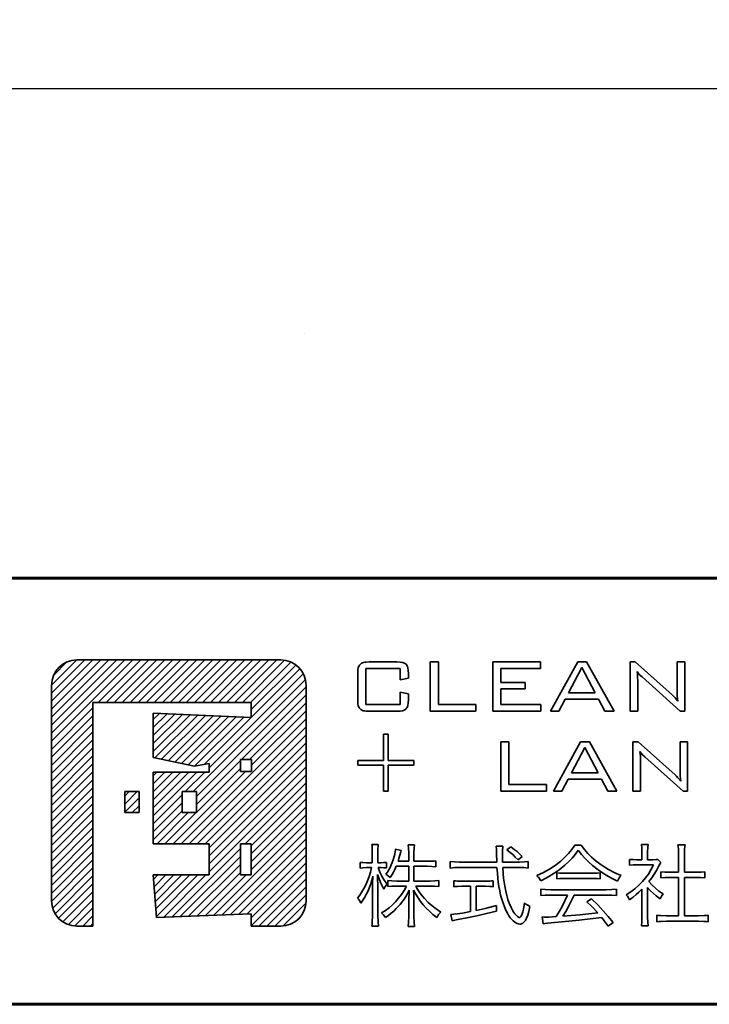
# Model space of a CAD drawing. Extents: x 0 to 420, y 0 to 297.
# Drawn here: x 375 to 394, y 10 to 38 of the extents above; entities that cross this region are included whole.
import ezdxf
from ezdxf.enums import TextEntityAlignment as Align

# ---------------------------------------------------------------- set-up
doc = ezdxf.new("R2010")
doc.units = 0
doc.layers.add('印刷しない線', color=11, linetype='Continuous', plot=False)
doc.layers.add('実線1', color=7, linetype='Continuous', lineweight=9)
doc.styles.add('MSゴシック', font='MS Gothic.ttf')
doc.styles.add('高さなしMSゴシック', font='MS Gothic.ttf')

# ---------------------------------------------------------------- blocks, each defined once
blk = doc.blocks.new('A3規格図枠')
at = {"lineweight": 60}
for p, q in [((252, 22), (410, 22)), ((410, 10), (15, 10))]:
    blk.add_line(p, q, dxfattribs=at)
at = {"lineweight": 35}
for p, q in [((375.959, 17.408), (378.253, 19.702)), ((375.959, 17.633), (378.028, 19.702)), ((375.959, 17.859), (377.802, 19.702)), ((375.959, 18.535), (377.126, 19.702)), ((375.959, 18.084), (377.577, 19.702)), ((375.959, 18.31), (377.351, 19.702)), ((375.959, 18.761), (376.9, 19.702)), ((375.96, 18.986), (376.675, 19.701)), ((376.677, 19.702), (382.417, 19.702)), ((377.279, 18.502), (378.479, 19.702)), ((377.504, 18.502), (378.704, 19.702)), ((377.73, 18.502), (378.93, 19.702)), ((377.955, 18.502), (379.155, 19.702)), ((378.181, 18.502), (379.381, 19.702)), ((378.406, 18.502), (379.606, 19.702)), ((378.632, 18.502), (379.832, 19.702)), ((378.857, 18.502), (380.057, 19.702)), ((379.083, 18.502), (380.283, 19.702)), ((379.308, 18.502), (380.508, 19.702)), ((379.534, 18.502), (380.734, 19.702)), ((379.759, 18.502), (380.959, 19.702)), ((379.985, 18.502), (381.185, 19.702)), ((380.21, 18.502), (381.41, 19.702)), ((380.436, 18.502), (381.636, 19.702)), ((380.661, 18.502), (381.861, 19.702)), ((380.887, 18.502), (382.087, 19.702)), ((381.112, 18.502), (382.312, 19.702)), ((376.023, 19.275), (376.386, 19.638)), ((380.272, 16.76), (382.96, 19.448)), ((381.338, 18.502), (382.527, 19.691)), ((381.563, 18.502), (382.703, 19.641)), ((381.588, 18.301), (382.844, 19.557)), ((384.818, 19.459), (384.818, 18.446)), ((385.784, 19.459), (384.818, 19.459)), ((384.912, 19.645), (385.692, 19.645)), ((385.784, 19.143), (385.784, 19.459)), ((386.628, 19.645), (386.86, 19.645)), ((386.628, 18.253), (386.628, 19.645)), ((386.86, 19.645), (386.86, 18.446)), ((388.391, 19.645), (389.733, 19.645)), ((388.391, 18.253), (388.391, 19.645)), ((389.733, 19.459), (388.623, 19.459)), ((388.623, 19.459), (388.623, 19.069)), ((389.733, 19.645), (389.733, 19.459)), ((390.023, 18.253), (390.785, 19.645)), ((390.903, 19.487), (390.528, 18.777)), ((390.785, 19.645), (391.034, 19.645)), ((391.279, 18.777), (390.903, 19.487)), ((391.034, 19.645), (391.809, 18.253)), ((392.26, 18.253), (392.26, 19.645)), ((392.26, 19.645), (392.406, 19.645)), ((392.406, 19.645), (393.448, 18.714)), ((393.585, 18.882), (393.585, 19.645)), ((393.585, 19.645), (393.8, 19.645)), ((393.8, 19.645), (393.8, 18.253)), ((379.954, 15.991), (383.113, 19.15)), ((380.401, 16.663), (383.051, 19.313)), ((384.586, 18.582), (384.586, 19.316)), ((386.016, 19.186), (385.784, 19.143)), ((386.016, 19.318), (386.016, 19.186)), ((393.67, 18.253), (392.598, 19.221)), ((375.959, 18.984), (375.959, 12.919)), ((380.044, 15.855), (383.134, 18.946)), ((383.134, 18.984), (383.134, 12.919)), ((388.623, 19.069), (389.301, 19.069)), ((388.623, 18.886), (388.623, 18.446)), ((389.301, 18.886), (388.623, 18.886)), ((389.301, 19.069), (389.301, 18.886)), ((392.475, 19.073), (392.475, 18.253)), ((381.313, 16.898), (383.134, 18.72)), ((385.784, 18.795), (386.016, 18.746)), ((385.784, 18.446), (385.784, 18.795)), ((386.016, 18.746), (386.016, 18.581)), ((390.431, 18.597), (390.253, 18.253)), ((391.374, 18.597), (390.431, 18.597)), ((390.528, 18.777), (391.279, 18.777)), ((391.552, 18.253), (391.374, 18.597)), ((375.959, 17.182), (377.128, 18.351)), ((377.128, 18.502), (381.588, 18.502)), ((377.128, 18.502), (377.128, 12.202)), ((381.538, 16.898), (383.134, 18.495)), ((381.588, 18.08), (381.588, 18.502)), ((384.818, 18.446), (385.784, 18.446)), ((386.86, 18.446), (387.916, 18.446)), ((387.916, 18.446), (387.916, 18.253)), ((388.623, 18.446), (389.744, 18.446)), ((389.744, 18.446), (389.744, 18.253)), ((375.959, 16.957), (377.128, 18.125)), ((378.825, 16.948), (378.825, 18.203)), ((378.825, 18.203), (381.588, 18.08)), ((378.825, 18.018), (379.002, 18.195)), ((378.825, 17.793), (379.217, 18.185)), ((378.825, 17.568), (379.433, 18.176)), ((378.825, 17.342), (379.649, 18.166)), ((378.825, 17.117), (379.865, 18.157)), ((378.873, 16.939), (380.081, 18.147)), ((379.06, 16.901), (380.297, 18.138)), ((379.248, 16.863), (380.513, 18.128)), ((379.435, 16.825), (380.729, 18.118)), ((379.609, 14.518), (383.134, 18.044)), ((379.623, 16.787), (380.945, 18.109)), ((379.81, 16.749), (381.161, 18.099)), ((380.001, 16.714), (381.377, 18.09)), ((381.599, 16.734), (383.134, 18.269)), ((385.692, 18.253), (384.912, 18.253)), ((387.916, 18.253), (386.628, 18.253)), ((389.744, 18.253), (388.391, 18.253)), ((390.253, 18.253), (390.023, 18.253)), ((391.809, 18.253), (391.552, 18.253)), ((392.475, 18.253), (392.26, 18.253)), ((393.8, 18.253), (393.67, 18.253)), ((375.959, 16.731), (377.128, 17.9)), ((379.835, 14.518), (383.134, 17.818)), ((375.959, 16.506), (377.128, 17.674)), ((380.06, 14.518), (383.134, 17.593)), ((385.313, 17.61), (385.443, 17.61)), ((385.313, 16.868), (385.313, 17.61)), ((385.443, 17.61), (385.443, 16.868)), ((375.959, 16.28), (377.128, 17.449)), ((375.959, 16.055), (377.128, 17.223)), ((380.286, 14.518), (383.134, 17.367)), ((388.616, 17.392), (388.848, 17.392)), ((388.616, 16), (388.616, 17.392)), ((388.848, 17.392), (388.848, 16.193)), ((390.104, 16), (390.866, 17.392)), ((390.985, 17.234), (390.609, 16.524)), ((390.866, 17.392), (391.115, 17.392)), ((391.36, 16.524), (390.985, 17.234)), ((391.115, 17.392), (391.89, 16)), ((392.341, 17.392), (392.487, 17.392)), ((392.341, 16), (392.341, 17.392)), ((392.487, 17.392), (393.529, 16.461)), ((393.667, 16.629), (393.667, 17.392)), ((393.667, 17.392), (393.881, 17.392)), ((393.881, 17.392), (393.881, 16)), ((375.959, 15.829), (377.128, 16.998)), ((378.825, 16.948), (379.992, 16.712)), ((380.399, 14.406), (383.134, 17.142)), ((393.752, 16), (392.679, 16.969)), ((375.959, 15.604), (377.128, 16.772)), ((379.992, 16.712), (380.401, 16.782)), ((380.044, 15.629), (381.281, 16.867)), ((380.399, 14.181), (383.134, 16.916)), ((380.399, 13.955), (383.134, 16.691)), ((380.401, 16.54), (380.401, 16.782)), ((381.599, 16.898), (381.281, 16.898)), ((381.281, 16.898), (381.281, 16.559)), ((381.599, 16.559), (381.599, 16.898)), ((384.586, 16.738), (384.586, 16.868)), ((384.586, 16.868), (385.313, 16.868)), ((385.313, 16.738), (384.586, 16.738)), ((385.313, 16), (385.313, 16.738)), ((385.443, 16.868), (386.165, 16.868)), ((386.165, 16.738), (385.443, 16.738)), ((385.443, 16.738), (385.443, 16)), ((386.165, 16.868), (386.165, 16.738)), ((392.556, 16.82), (392.556, 16)), ((375.959, 15.378), (377.128, 16.547)), ((378.825, 15.764), (379.601, 16.54)), ((378.825, 16.44), (378.925, 16.54)), ((378.825, 16.215), (379.15, 16.54)), ((378.825, 16.54), (380.401, 16.54)), ((378.825, 15.989), (379.376, 16.54)), ((378.825, 14.518), (378.825, 16.54)), ((378.825, 15.313), (380.052, 16.54)), ((378.825, 15.538), (379.827, 16.54)), ((379.384, 14.518), (381.425, 16.559)), ((379.729, 15.991), (380.278, 16.54)), ((380.044, 15.404), (381.281, 16.641)), ((380.399, 13.73), (383.134, 16.465)), ((381.281, 16.559), (381.599, 16.559)), ((390.609, 16.524), (391.36, 16.524)), ((375.959, 15.153), (377.128, 16.321)), ((375.959, 14.927), (377.128, 16.096)), ((381.413, 14.518), (383.134, 16.24)), ((388.848, 16.193), (389.903, 16.193)), ((389.903, 16.193), (389.903, 16)), ((390.512, 16.345), (390.334, 16)), ((391.455, 16.345), (390.512, 16.345)), ((391.634, 16), (391.455, 16.345)), ((375.959, 14.702), (377.128, 15.87)), ((378.025, 15.866), (378.151, 15.991)), ((378.025, 15.991), (378.431, 15.991)), ((378.025, 15.4), (378.025, 15.991)), ((378.025, 15.64), (378.376, 15.991)), ((378.025, 15.415), (378.431, 15.82)), ((378.431, 15.991), (378.431, 15.4)), ((378.825, 15.087), (379.638, 15.9)), ((379.638, 15.991), (380.044, 15.991)), ((379.638, 15.4), (379.638, 15.991)), ((380.044, 15.991), (380.044, 15.4)), ((381.588, 14.468), (383.134, 16.014)), ((385.443, 16), (385.313, 16)), ((389.903, 16), (388.616, 16)), ((390.334, 16), (390.104, 16)), ((391.89, 16), (391.634, 16)), ((392.556, 16), (392.341, 16)), ((393.881, 16), (393.752, 16)), ((375.959, 14.476), (377.128, 15.645)), ((378.236, 15.4), (378.431, 15.595)), ((378.825, 14.862), (379.638, 15.675)), ((381.588, 14.242), (383.134, 15.789)), ((381.588, 14.017), (383.134, 15.563)), ((375.959, 14.251), (377.128, 15.419)), ((378.431, 15.4), (378.025, 15.4)), ((378.825, 14.636), (379.638, 15.45)), ((378.933, 14.518), (379.814, 15.4)), ((379.158, 14.518), (380.04, 15.4)), ((380.044, 15.4), (379.638, 15.4)), ((381.588, 13.791), (383.134, 15.338)), ((375.959, 14.025), (377.128, 15.194)), ((380.527, 12.505), (383.134, 15.112)), ((375.959, 13.8), (377.128, 14.968)), ((375.959, 13.574), (377.128, 14.743)), ((380.761, 12.513), (383.134, 14.887)), ((375.959, 13.349), (377.128, 14.517)), ((380.399, 14.518), (378.825, 14.518)), ((380.399, 13.643), (380.399, 14.518)), ((380.995, 12.522), (383.134, 14.661)), ((381.229, 12.531), (383.134, 14.436)), ((381.281, 14.518), (381.588, 14.518)), ((381.281, 14.518), (381.281, 13.65)), ((381.588, 14.518), (381.588, 13.65)), ((384.986, 14.497), (385.168, 14.497)), ((386.008, 14.492), (386.187, 14.492)), ((388.486, 14.457), (388.68, 14.457)), ((388.786, 14.348), (388.902, 14.434)), ((390.706, 14.484), (390.885, 14.484)), ((392.58, 14.502), (392.77, 14.502)), ((393.61, 14.494), (393.809, 14.494)), ((375.959, 13.123), (377.128, 14.292)), ((379.356, 12.461), (381.281, 14.386)), ((379.59, 12.47), (381.281, 14.161)), ((381.464, 12.539), (383.134, 14.21)), ((384.999, 13.987), (384.999, 14.237)), ((385.155, 14.237), (385.155, 13.987)), ((385.652, 14.373), (385.814, 14.333)), ((386.023, 14.028), (386.023, 14.267)), ((386.172, 14.27), (386.172, 14.028)), ((389.222, 14.161), (389.104, 14.066)), ((392.593, 14.073), (392.593, 14.308)), ((392.754, 14.305), (392.754, 14.073)), ((393.627, 13.72), (393.627, 14.265)), ((393.791, 14.265), (393.791, 13.72)), ((375.961, 12.9), (377.128, 14.066)), ((379.824, 12.479), (381.281, 13.935)), ((381.588, 12.439), (383.134, 13.985)), ((384.656, 13.839), (384.656, 13.998)), ((384.832, 13.987), (384.999, 13.987)), ((385.155, 13.987), (385.239, 13.987)), ((385.395, 13.998), (385.395, 13.841)), ((386.023, 13.887), (385.67, 13.887)), ((385.723, 14.028), (386.023, 14.028)), ((386.023, 13.47), (386.023, 13.887)), ((386.172, 14.028), (386.54, 14.028)), ((386.172, 13.887), (386.172, 13.47)), ((386.54, 13.887), (386.172, 13.887)), ((386.785, 14.043), (386.785, 13.874)), ((387.196, 13.839), (387.196, 14.02)), ((387.456, 14.005), (388.506, 14.005)), ((388.67, 14.005), (389.144, 14.005)), ((389.389, 14.02), (389.389, 13.839)), ((392.247, 13.917), (392.247, 14.083)), ((392.444, 14.073), (392.593, 14.073)), ((392.921, 13.927), (392.449, 13.927)), ((392.754, 14.073), (392.901, 14.073)), ((393.047, 14.081), (393.125, 13.992)), ((375.995, 12.708), (377.128, 13.841)), ((376.064, 12.551), (377.128, 13.615)), ((378.825, 13.643), (380.399, 13.643)), ((378.923, 12.445), (378.825, 13.643)), ((378.835, 13.519), (378.959, 13.643)), ((378.852, 13.31), (379.185, 13.643)), ((378.869, 13.102), (379.41, 13.643)), ((378.886, 12.894), (379.636, 13.643)), ((378.903, 12.685), (379.861, 13.643)), ((378.92, 12.477), (380.087, 13.643)), ((379.122, 12.452), (380.312, 13.643)), ((380.058, 12.487), (381.281, 13.71)), ((380.293, 12.496), (381.447, 13.65)), ((381.281, 13.65), (381.588, 13.65)), ((381.588, 12.213), (383.134, 13.759)), ((384.976, 13.849), (384.832, 13.849)), ((385.239, 13.849), (385.165, 13.849)), ((388.511, 13.854), (387.456, 13.854)), ((389.129, 13.854), (388.677, 13.854)), ((390.194, 13.536), (390.194, 13.705)), ((390.393, 13.695), (391.208, 13.695)), ((391.42, 13.705), (391.42, 13.536)), ((393.13, 13.559), (393.13, 13.735)), ((393.378, 13.72), (393.627, 13.72)), ((393.791, 13.72), (394.122, 13.72)), ((394.369, 13.735), (394.369, 13.559)), ((376.161, 12.423), (377.128, 13.39)), ((381.802, 12.202), (383.134, 13.534)), ((385.438, 13.314), (385.438, 13.485)), ((385.69, 13.47), (386.023, 13.47)), ((385.963, 13.329), (385.69, 13.329)), ((386.172, 13.47), (386.624, 13.47)), ((386.621, 13.329), (386.223, 13.329)), ((386.868, 13.485), (386.868, 13.316)), ((387.297, 13.311), (387.297, 13.48)), ((387.764, 13.324), (387.524, 13.324)), ((387.527, 13.468), (388.18, 13.468)), ((387.764, 12.613), (387.764, 13.324)), ((387.925, 13.324), (387.925, 12.643)), ((388.183, 13.324), (387.925, 13.324)), ((388.407, 13.48), (388.407, 13.311)), ((391.208, 13.546), (390.39, 13.546)), ((393.627, 13.571), (393.378, 13.571)), ((393.627, 12.494), (393.627, 13.571)), ((394.122, 13.571), (393.791, 13.571)), ((393.791, 13.571), (393.791, 12.494)), ((376.283, 12.32), (377.128, 13.164)), ((382.028, 12.202), (383.134, 13.308)), ((382.253, 12.202), (383.134, 13.083)), ((385.001, 12.494), (385.001, 13.21)), ((385.155, 13.248), (385.155, 12.494)), ((389.745, 13.062), (389.745, 13.243)), ((390.032, 13.228), (391.586, 13.228)), ((390.496, 13.077), (390.032, 13.077)), ((391.586, 13.077), (390.681, 13.077)), ((391.874, 13.243), (391.874, 13.062)), ((392.595, 12.456), (392.595, 13.241)), ((392.752, 13.291), (392.752, 12.454)), ((376.435, 12.246), (377.128, 12.939)), ((382.485, 12.208), (383.128, 12.851)), ((386.023, 12.464), (386.023, 12.91)), ((386.172, 12.918), (386.172, 12.461)), ((388.493, 12.782), (388.493, 12.628)), ((391.041, 12.888), (391.172, 12.968)), ((376.621, 12.207), (377.128, 12.713)), ((376.841, 12.202), (377.128, 12.488)), ((378.923, 12.445), (381.588, 12.544)), ((381.588, 12.202), (381.588, 12.544)), ((387.249, 12.355), (387.212, 12.534)), ((393.012, 12.32), (393.012, 12.509)), ((393.284, 12.494), (393.627, 12.494)), ((393.791, 12.494), (394.19, 12.494)), ((394.462, 12.509), (394.462, 12.32)), ((377.067, 12.202), (377.128, 12.263)), ((382.868, 12.366), (382.97, 12.468)), ((389.81, 12.27), (389.78, 12.461)), ((391.783, 12.302), (391.644, 12.199)), ((392.767, 12.207), (392.58, 12.207)), ((394.19, 12.338), (393.282, 12.338)), ((377.128, 12.202), (376.677, 12.202)), ((382.417, 12.202), (381.588, 12.202)), ((385.17, 12.202), (384.984, 12.202)), ((386.187, 12.196), (386.008, 12.196))]:
    blk.add_line(p, q, dxfattribs=at)
for points in [[(384.586, 19.316, 0), (384.59, 19.404, 0), (384.595, 19.442, 0), (384.603, 19.477, 0), (384.613, 19.507, 0), (384.624, 19.534, 0), (384.638, 19.557, 0), (384.654, 19.576, 0)], [(384.654, 19.576, 0), (384.674, 19.592, 0), (384.696, 19.606, 0), (384.723, 19.618, 0), (384.753, 19.628, 0), (384.787, 19.635, 0), (384.825, 19.641, 0), (384.912, 19.645, 0)], [(385.692, 19.645, 0), (385.779, 19.641, 0), (385.851, 19.628, 0), (385.881, 19.619, 0), (385.908, 19.608, 0), (385.93, 19.594, 0), (385.949, 19.579, 0)], [(385.949, 19.579, 0), (385.965, 19.56, 0), (385.978, 19.537, 0), (385.99, 19.511, 0), (386, 19.48, 0), (386.012, 19.407, 0), (386.016, 19.318, 0)], [(392.457, 19.378, 0), (392.465, 19.312, 0), (392.47, 19.24, 0), (392.475, 19.073, 0)], [(392.53, 19.284, 0), (392.49, 19.329, 0), (392.457, 19.378, 0)], [(392.598, 19.221, 0), (392.53, 19.284, 0)], [(393.607, 18.539, 0), (393.598, 18.609, 0), (393.591, 18.689, 0), (393.587, 18.78, 0), (393.585, 18.882, 0)], [(393.448, 18.714, 0), (393.486, 18.678, 0), (393.526, 18.637, 0), (393.607, 18.539, 0)], [(384.654, 18.322, 0), (384.638, 18.341, 0), (384.624, 18.364, 0), (384.613, 18.391, 0), (384.603, 18.421, 0), (384.595, 18.456, 0), (384.59, 18.494, 0), (384.586, 18.582, 0)], [(384.912, 18.253, 0), (384.825, 18.257, 0), (384.787, 18.263, 0), (384.753, 18.27, 0), (384.723, 18.28, 0), (384.696, 18.292, 0), (384.674, 18.306, 0), (384.654, 18.322, 0)], [(385.949, 18.32, 0), (385.93, 18.304, 0), (385.908, 18.291, 0), (385.881, 18.279, 0), (385.851, 18.27, 0), (385.779, 18.257, 0), (385.692, 18.253, 0)], [(386.016, 18.581, 0), (386.012, 18.492, 0), (386, 18.419, 0), (385.99, 18.388, 0), (385.978, 18.362, 0), (385.965, 18.339, 0), (385.949, 18.32, 0)], [(392.538, 17.125, 0), (392.546, 17.059, 0), (392.551, 16.987, 0), (392.556, 16.82, 0)], [(392.611, 17.031, 0), (392.571, 17.076, 0), (392.538, 17.125, 0)], [(392.679, 16.969, 0), (392.611, 17.031, 0)], [(393.529, 16.461, 0), (393.567, 16.425, 0), (393.607, 16.384, 0), (393.688, 16.286, 0)], [(393.688, 16.286, 0), (393.679, 16.356, 0), (393.672, 16.436, 0), (393.668, 16.527, 0), (393.667, 16.629, 0)], [(384.999, 14.237, 0), (384.996, 14.399, 0), (384.993, 14.453, 0), (384.986, 14.497, 0)], [(385.168, 14.497, 0), (385.162, 14.448, 0), (385.158, 14.392, 0), (385.155, 14.237, 0)], [(386.023, 14.267, 0), (386.019, 14.396, 0), (386.008, 14.492, 0)], [(386.187, 14.492, 0), (386.176, 14.398, 0), (386.172, 14.27, 0)], [(388.501, 14.26, 0), (388.497, 14.364, 0), (388.486, 14.457, 0)], [(388.68, 14.457, 0), (388.673, 14.412, 0), (388.669, 14.357, 0), (388.665, 14.222, 0)], [(388.902, 14.434, 0), (388.998, 14.362, 0), (389.076, 14.3, 0), (389.147, 14.236, 0), (389.222, 14.161, 0)], [(390.305, 14.035, 0), (390.425, 14.143, 0), (390.529, 14.249, 0), (390.621, 14.361, 0), (390.706, 14.484, 0)], [(390.885, 14.484, 0), (390.974, 14.358, 0), (391.068, 14.247, 0), (391.177, 14.142, 0), (391.309, 14.033, 0)], [(392.593, 14.308, 0), (392.589, 14.411, 0), (392.58, 14.502, 0)], [(392.77, 14.502, 0), (392.758, 14.413, 0), (392.754, 14.305, 0)], [(393.627, 14.265, 0), (393.623, 14.376, 0), (393.61, 14.494, 0)], [(393.809, 14.494, 0), (393.8, 14.433, 0), (393.794, 14.379, 0), (393.791, 14.265, 0)], [(385.38, 13.662, 0), (385.423, 13.724, 0), (385.462, 13.789, 0), (385.498, 13.856, 0), (385.531, 13.925, 0), (385.56, 13.997, 0), (385.587, 14.071, 0), (385.632, 14.23, 0)], [(385.632, 14.23, 0), (385.647, 14.309, 0), (385.651, 14.342, 0), (385.652, 14.373, 0)], [(385.773, 14.197, 0), (385.749, 14.109, 0), (385.723, 14.028, 0)], [(385.814, 14.333, 0), (385.8, 14.293, 0), (385.773, 14.197, 0)], [(388.506, 14.005, 0), (388.501, 14.26, 0)], [(388.665, 14.222, 0), (388.665, 14.136, 0), (388.67, 14.005, 0)], [(389.104, 14.066, 0), (389.027, 14.148, 0), (388.955, 14.216, 0), (388.878, 14.28, 0), (388.786, 14.348, 0)], [(390.802, 14.338, 0), (390.713, 14.221, 0), (390.626, 14.119, 0), (390.532, 14.023, 0), (390.423, 13.924, 0)], [(391.205, 13.907, 0), (391.088, 14.009, 0), (390.985, 14.112, 0), (390.891, 14.22, 0), (390.802, 14.338, 0)], [(384.656, 13.998, 0), (384.729, 13.99, 0), (384.832, 13.987, 0)], [(385.239, 13.987, 0), (385.326, 13.99, 0), (385.395, 13.998, 0)], [(385.67, 13.887, 0), (385.634, 13.801, 0), (385.597, 13.726, 0), (385.556, 13.652, 0), (385.506, 13.569, 0)], [(386.54, 14.028, 0), (386.685, 14.032, 0), (386.738, 14.036, 0), (386.785, 14.043, 0)], [(386.785, 13.874, 0), (386.68, 13.883, 0), (386.54, 13.887, 0)], [(387.196, 14.02, 0), (387.311, 14.009, 0), (387.456, 14.005, 0)], [(389.144, 14.005, 0), (389.283, 14.009, 0), (389.389, 14.02, 0)], [(389.636, 13.624, 0), (389.821, 13.712, 0), (389.989, 13.807, 0), (390.148, 13.914, 0), (390.305, 14.035, 0)], [(390.423, 13.924, 0), (390.259, 13.79, 0), (390.094, 13.674, 0), (389.924, 13.572, 0), (389.742, 13.48, 0)], [(391.907, 13.468, 0), (391.719, 13.563, 0), (391.538, 13.669, 0), (391.366, 13.785, 0), (391.205, 13.907, 0)], [(391.309, 14.033, 0), (391.477, 13.909, 0), (391.651, 13.8, 0), (391.828, 13.706, 0), (392.005, 13.629, 0)], [(392.247, 14.083, 0), (392.344, 14.075, 0), (392.444, 14.073, 0)], [(392.449, 13.927, 0), (392.346, 13.925, 0), (392.247, 13.917, 0)], [(392.608, 13.458, 0), (392.698, 13.562, 0), (392.777, 13.669, 0), (392.849, 13.787, 0), (392.921, 13.927, 0)], [(393.065, 13.884, 0), (393.006, 13.773, 0), (392.942, 13.667, 0), (392.87, 13.562, 0), (392.787, 13.455, 0)], [(392.901, 14.073, 0), (392.991, 14.075, 0), (393.047, 14.081, 0)], [(393.125, 13.992, 0), (393.099, 13.948, 0), (393.065, 13.884, 0)], [(384.585, 12.994, 0), (384.647, 13.074, 0), (384.707, 13.164, 0), (384.763, 13.263, 0), (384.815, 13.369, 0), (384.863, 13.482, 0), (384.906, 13.6, 0), (384.944, 13.722, 0), (384.976, 13.849, 0)], [(384.832, 13.849, 0), (384.732, 13.846, 0), (384.656, 13.839, 0)], [(385.017, 13.612, 0), (384.988, 13.5, 0), (384.956, 13.395, 0), (384.921, 13.295, 0), (384.881, 13.2, 0), (384.838, 13.109, 0), (384.789, 13.02, 0), (384.735, 12.933, 0), (384.676, 12.847, 0)], [(385.001, 13.21, 0), (385.004, 13.397, 0), (385.017, 13.612, 0)], [(385.327, 13.248, 0), (385.273, 13.339, 0), (385.228, 13.429, 0), (385.187, 13.531, 0), (385.145, 13.657, 0)], [(385.145, 13.657, 0), (385.155, 13.248, 0)], [(385.165, 13.849, 0), (385.212, 13.721, 0), (385.268, 13.605, 0), (385.334, 13.494, 0), (385.415, 13.382, 0)], [(385.395, 13.841, 0), (385.32, 13.847, 0), (385.239, 13.849, 0)], [(385.506, 13.569, 0), (385.446, 13.621, 0), (385.416, 13.641, 0), (385.38, 13.662, 0)], [(387.456, 13.854, 0), (387.32, 13.85, 0), (387.196, 13.839, 0)], [(388.564, 13.319, 0), (388.547, 13.436, 0), (388.533, 13.557, 0), (388.521, 13.692, 0), (388.511, 13.854, 0)], [(388.677, 13.854, 0), (388.688, 13.676, 0), (388.698, 13.55, 0), (388.711, 13.443, 0), (388.73, 13.324, 0)], [(389.389, 13.839, 0), (389.271, 13.85, 0), (389.129, 13.854, 0)], [(389.742, 13.48, 0), (389.72, 13.52, 0), (389.695, 13.558, 0), (389.666, 13.593, 0), (389.636, 13.624, 0)], [(390.194, 13.705, 0), (390.277, 13.697, 0), (390.393, 13.695, 0)], [(391.208, 13.695, 0), (391.33, 13.697, 0), (391.42, 13.705, 0)], [(392.005, 13.629, 0), (391.972, 13.587, 0), (391.945, 13.548, 0), (391.925, 13.509, 0), (391.907, 13.468, 0)], [(393.13, 13.735, 0), (393.239, 13.724, 0), (393.378, 13.72, 0)], [(394.122, 13.72, 0), (394.26, 13.724, 0), (394.369, 13.735, 0)], [(385.261, 12.577, 0), (385.369, 12.645, 0), (385.47, 12.719, 0), (385.565, 12.801, 0), (385.655, 12.89, 0), (385.739, 12.987, 0), (385.818, 13.092, 0), (385.892, 13.206, 0), (385.963, 13.329, 0)], [(385.415, 13.382, 0), (385.365, 13.314, 0), (385.327, 13.248, 0)], [(385.438, 13.485, 0), (385.552, 13.474, 0), (385.69, 13.47, 0)], [(385.69, 13.329, 0), (385.553, 13.325, 0), (385.438, 13.314, 0)], [(386.223, 13.329, 0), (386.283, 13.227, 0), (386.341, 13.14, 0), (386.402, 13.06, 0), (386.472, 12.978, 0)], [(386.868, 13.316, 0), (386.75, 13.326, 0), (386.621, 13.329, 0)], [(386.624, 13.47, 0), (386.756, 13.474, 0), (386.868, 13.485, 0)], [(387.297, 13.48, 0), (387.343, 13.474, 0), (387.394, 13.47, 0), (387.527, 13.468, 0)], [(387.524, 13.324, 0), (387.399, 13.321, 0), (387.346, 13.318, 0), (387.297, 13.311, 0)], [(388.18, 13.468, 0), (388.311, 13.47, 0), (388.361, 13.474, 0), (388.407, 13.48, 0)], [(388.407, 13.311, 0), (388.359, 13.318, 0), (388.307, 13.321, 0), (388.183, 13.324, 0)], [(388.849, 12.489, 0), (388.803, 12.563, 0), (388.76, 12.648, 0), (388.719, 12.743, 0), (388.681, 12.846, 0), (388.646, 12.957, 0), (388.614, 13.073, 0), (388.587, 13.194, 0), (388.564, 13.319, 0)], [(388.73, 13.324, 0), (388.758, 13.184, 0), (388.787, 13.064, 0), (388.819, 12.956, 0), (388.856, 12.85, 0)], [(390.39, 13.546, 0), (390.283, 13.544, 0), (390.194, 13.536, 0)], [(391.42, 13.536, 0), (391.329, 13.544, 0), (391.208, 13.546, 0)], [(392.154, 13.084, 0), (392.28, 13.169, 0), (392.395, 13.257, 0), (392.503, 13.352, 0), (392.608, 13.458, 0)], [(392.787, 13.455, 0), (392.88, 13.354, 0), (392.973, 13.268, 0), (393.075, 13.189, 0), (393.193, 13.112, 0)], [(393.378, 13.571, 0), (393.251, 13.568, 0), (393.13, 13.559, 0)], [(394.369, 13.559, 0), (394.249, 13.568, 0), (394.122, 13.571, 0)], [(386.033, 13.213, 0), (385.959, 13.069, 0), (385.876, 12.937, 0), (385.83, 12.875, 0), (385.781, 12.814, 0), (385.673, 12.696, 0)], [(386.023, 12.91, 0), (386.033, 13.213, 0)], [(386.162, 13.218, 0), (386.17, 13.084, 0)], [(386.818, 12.449, 0), (386.708, 12.533, 0), (386.608, 12.619, 0), (386.517, 12.708, 0), (386.433, 12.799, 0), (386.357, 12.895, 0), (386.286, 12.996, 0), (386.222, 13.104, 0), (386.162, 13.218, 0)], [(386.17, 13.084, 0), (386.172, 12.918, 0)], [(389.745, 13.243, 0), (389.87, 13.232, 0), (390.032, 13.228, 0)], [(390.032, 13.077, 0), (389.87, 13.073, 0), (389.745, 13.062, 0)], [(390.176, 12.469, 0), (390.272, 12.626, 0), (390.352, 12.77, 0), (390.425, 12.915, 0), (390.496, 13.077, 0)], [(390.681, 13.077, 0), (390.591, 12.884, 0), (390.519, 12.74, 0), (390.449, 12.616, 0), (390.365, 12.482, 0)], [(391.586, 13.228, 0), (391.749, 13.232, 0), (391.874, 13.243, 0)], [(391.874, 13.062, 0), (391.747, 13.073, 0), (391.586, 13.077, 0)], [(392.247, 12.943, 0), (392.227, 12.984, 0), (392.207, 13.018, 0), (392.184, 13.05, 0), (392.154, 13.084, 0)], [(392.595, 13.241, 0), (392.511, 13.158, 0), (392.434, 13.089, 0), (392.35, 13.021, 0), (392.247, 12.943, 0)], [(393.108, 12.973, 0), (392.999, 13.052, 0), (392.909, 13.128, 0), (392.829, 13.205, 0), (392.752, 13.291, 0)], [(393.193, 13.112, 0), (393.146, 13.046, 0), (393.126, 13.012, 0), (393.108, 12.973, 0)], [(384.676, 12.847, 0), (384.655, 12.892, 0), (384.634, 12.928, 0), (384.612, 12.96, 0), (384.585, 12.994, 0)], [(386.472, 12.978, 0), (386.576, 12.869, 0), (386.684, 12.773, 0), (386.799, 12.685, 0), (386.929, 12.6, 0)], [(387.925, 12.643, 0), (388.177, 12.699, 0), (388.493, 12.782, 0)], [(388.856, 12.85, 0), (388.906, 12.73, 0), (388.957, 12.631, 0), (388.984, 12.589, 0), (389.01, 12.552, 0), (389.038, 12.519, 0), (389.066, 12.492, 0)], [(389.147, 12.444, 0), (389.157, 12.445, 0), (389.167, 12.45, 0), (389.186, 12.469, 0), (389.205, 12.501, 0), (389.223, 12.546, 0), (389.24, 12.605, 0), (389.257, 12.676, 0), (389.288, 12.857, 0)], [(389.288, 12.857, 0), (389.325, 12.825, 0), (389.359, 12.8, 0), (389.394, 12.779, 0), (389.437, 12.759, 0)], [(389.437, 12.759, 0), (389.405, 12.618, 0), (389.376, 12.511, 0), (389.346, 12.43, 0), (389.313, 12.365, 0)], [(391.349, 12.575, 0), (391.18, 12.754, 0), (391.041, 12.888, 0)], [(391.172, 12.968, 0), (391.348, 12.798, 0), (391.501, 12.637, 0), (391.643, 12.475, 0), (391.783, 12.302, 0)], [(384.984, 12.202, 0), (384.992, 12.26, 0), (384.997, 12.326, 0), (385.001, 12.494, 0)], [(385.155, 12.494, 0), (385.159, 12.322, 0), (385.17, 12.202, 0)], [(385.367, 12.444, 0), (385.312, 12.522, 0), (385.287, 12.552, 0), (385.261, 12.577, 0)], [(385.673, 12.696, 0), (385.602, 12.626, 0), (385.531, 12.563, 0), (385.455, 12.504, 0), (385.367, 12.444, 0)], [(386.929, 12.6, 0), (386.894, 12.562, 0), (386.867, 12.527, 0), (386.843, 12.491, 0), (386.818, 12.449, 0)], [(387.212, 12.534, 0), (387.296, 12.537, 0), (387.393, 12.548, 0), (387.538, 12.572, 0), (387.764, 12.613, 0)], [(388.493, 12.628, 0), (388.218, 12.558, 0), (387.945, 12.496, 0), (387.664, 12.437, 0), (387.363, 12.381, 0)], [(389.152, 12.26, 0), (389.116, 12.264, 0), (389.079, 12.275, 0), (389.041, 12.294, 0), (389.002, 12.32, 0), (388.963, 12.353, 0), (388.925, 12.393, 0), (388.886, 12.438, 0), (388.849, 12.489, 0)], [(389.066, 12.492, 0), (389.09, 12.471, 0), (389.113, 12.456, 0), (389.132, 12.447, 0), (389.147, 12.444, 0)], [(390.365, 12.482, 0), (390.848, 12.52, 0), (391.349, 12.575, 0)], [(393.012, 12.509, 0), (393.063, 12.503, 0), (393.123, 12.498, 0), (393.284, 12.494, 0)], [(394.19, 12.494, 0), (394.351, 12.498, 0), (394.411, 12.503, 0), (394.462, 12.509, 0)], [(386.008, 12.196, 0), (386.019, 12.316, 0), (386.023, 12.464, 0)], [(386.172, 12.461, 0), (386.176, 12.312, 0), (386.187, 12.196, 0)], [(387.363, 12.381, 0), (387.249, 12.355, 0)], [(389.313, 12.365, 0), (389.296, 12.341, 0), (389.279, 12.319, 0), (389.26, 12.301, 0), (389.24, 12.286, 0), (389.219, 12.274, 0), (389.197, 12.266, 0), (389.175, 12.261, 0), (389.152, 12.26, 0)], [(389.78, 12.461, 0), (389.846, 12.456, 0), (389.909, 12.454, 0)], [(390.236, 12.315, 0), (389.93, 12.289, 0), (389.859, 12.28, 0), (389.81, 12.27, 0)], [(389.909, 12.454, 0), (389.972, 12.456, 0), (390.176, 12.469, 0)], [(391.46, 12.446, 0), (391.135, 12.404, 0), (390.827, 12.369, 0), (390.531, 12.34, 0), (390.236, 12.315, 0)], [(391.644, 12.199, 0), (391.535, 12.35, 0), (391.46, 12.446, 0)], [(392.58, 12.207, 0), (392.592, 12.319, 0), (392.595, 12.456, 0)], [(392.752, 12.454, 0), (392.756, 12.316, 0), (392.767, 12.207, 0)], [(393.282, 12.338, 0), (393.135, 12.334, 0), (393.072, 12.328, 0), (393.012, 12.32, 0)], [(394.462, 12.32, 0), (394.4, 12.328, 0), (394.337, 12.334, 0), (394.19, 12.338, 0)]]:
    blk.add_polyline3d(points, dxfattribs=at)
for centre, start, end in [((376.677, 18.984), 90, 180), ((382.417, 18.984), 0, 90), ((376.677, 12.919), 180, 270), ((382.417, 12.919), 270, 0)]:
    blk.add_arc(centre, 0.717, start, end, dxfattribs=at)
at = {"style": 'MSゴシック', "flags": 8}
for tag, p in [('作図者', (344.5, 19)), ('製作日', (363, 19))]:
    blk.add_attdef(tag, text='', height=2.5, dxfattribs=at).set_placement(p, align=Align.MIDDLE_CENTER)
at = {"style": 'MSゴシック'}
blk.add_attdef('製品名', text='', height=6, dxfattribs=at).set_placement((296.5, 16), align=Align.MIDDLE_CENTER)
at = {"style": 'MSゴシック', "flags": 8}
blk.add_attdef('検図者', text='', height=2.5, dxfattribs=at).set_placement((344.5, 13), align=Align.MIDDLE)
blk = doc.blocks.new('*U11')
at = {"color": 0, "transparency": 16777216, "insert": (131.101, -25.536), "char_height": 2, "width": 53.19747, "attachment_point": 5, "style": '高さなしMSゴシック'}
blk.add_mtext('{\\K\u3000\u3000\u3000\u3000\u3000}', dxfattribs=at)
blk = doc.blocks.new('*T12')
at = {"color": 0, "lineweight": 60, "transparency": 16777216}
for p, q in [((0, 0), (158, 0)), ((0, 0), (0, -32.436)), ((158, 0), (158, -32.436)), ((0, -4.6), (158, -4.6))]:
    blk.add_line(p, q, dxfattribs=at)
at = {"color": 0, "linetype": 'ByBlock', "lineweight": -2, "transparency": 16777216}
for p, q in [((9.817, 0), (9.817, -32.436)), ((43.595, 0), (43.595, -32.436)), ((80.81, 0), (80.81, -32.436)), ((104.203, 0), (104.203, -32.436)), ((0, -9.436), (158, -9.436)), ((0, -14.036), (43.595, -14.036)), ((0, -18.636), (158, -18.636)), ((0, -23.236), (80.81, -23.236)), ((0, -27.836), (80.81, -27.836)), ((0, -32.436), (158, -32.436))]:
    blk.add_line(p, q, dxfattribs=at)
at = {"color": 0, "transparency": 16777216}
blk.add_blockref('*U11', (0, 0), dxfattribs=at)
at = {"color": 0, "transparency": 16777216, "char_height": 2, "attachment_point": 5, "style": '高さなしMSゴシック'}
for s, insert, width in [('部番', (4.909, -2.3), 9.21716), ('名称', (26.706, -2.3), 33.17778), ('形状', (62.203, -2.3), 36.61519), ('材質', (92.506, -2.3), 22.79241), ('表面処理', (131.101, -2.3), 53.19747), ('(1)', (4.909, -7.018), 9.21716), ('座板・背板', (26.706, -7.018), 33.17778), ('国産スギ材', (92.506, -7.018), 22.79241), ('ペンタキュアECO ワーメックス塗装', (131.101, -7.018), 53.19747), ('□90', (62.203, -7.018), 36.61519), ('(2)', (4.909, -11.736), 9.21716), ('フレーム', (26.706, -11.736), 33.17778), ('FB-6.0t x 38', (62.203, -14.036), 36.61519), ('SS400', (92.506, -14.036), 22.79241), ('溶融亜鉛めっき仕上げ', (131.101, -14.036), 53.19747), ('(3)', (4.909, -16.336), 9.21716), ('アンカー固定フレーム', (26.706, -16.336), 33.17778), ('取付ビス', (26.706, -20.936), 33.17778), ('皿木ビス5.1x50', (62.203, -20.936), 36.61519), ('(4)', (4.909, -20.936), 9.21716), ('(5)', (4.909, -25.536), 9.21716), ('取付ボルト', (26.706, -25.536), 33.17778), ('六角穴付ボルトM6x25,W,SW,N', (62.203, -25.536), 36.61519), ('SUS', (92.506, -25.536), 22.79241), ('(6)', (4.909, -30.136), 9.21716), ('アンカーボルト', (26.706, -30.136), 33.17778), ('M10 x 90', (62.203, -30.136), 36.61519)]:
    blk.add_mtext(s, dxfattribs=dict(at, insert=insert, width=width))

msp = doc.modelspace()

# ---------------------------------------------------------------- linework, layer by layer
at = {"layer": '印刷しない線', "linetype": 'Continuous'}
msp.add_lwpolyline([(15, 10), (410, 10), (410, 287), (15, 287)], close=True, dxfattribs=at)

# ---------------------------------------------------------------- block references
msp.add_blockref('*T12', (252, 54.436))
at = {"layer": '実線1'}
msp.add_blockref('A3規格図枠', (0, 0), dxfattribs=at)

doc.saveas('drawing.dxf')
